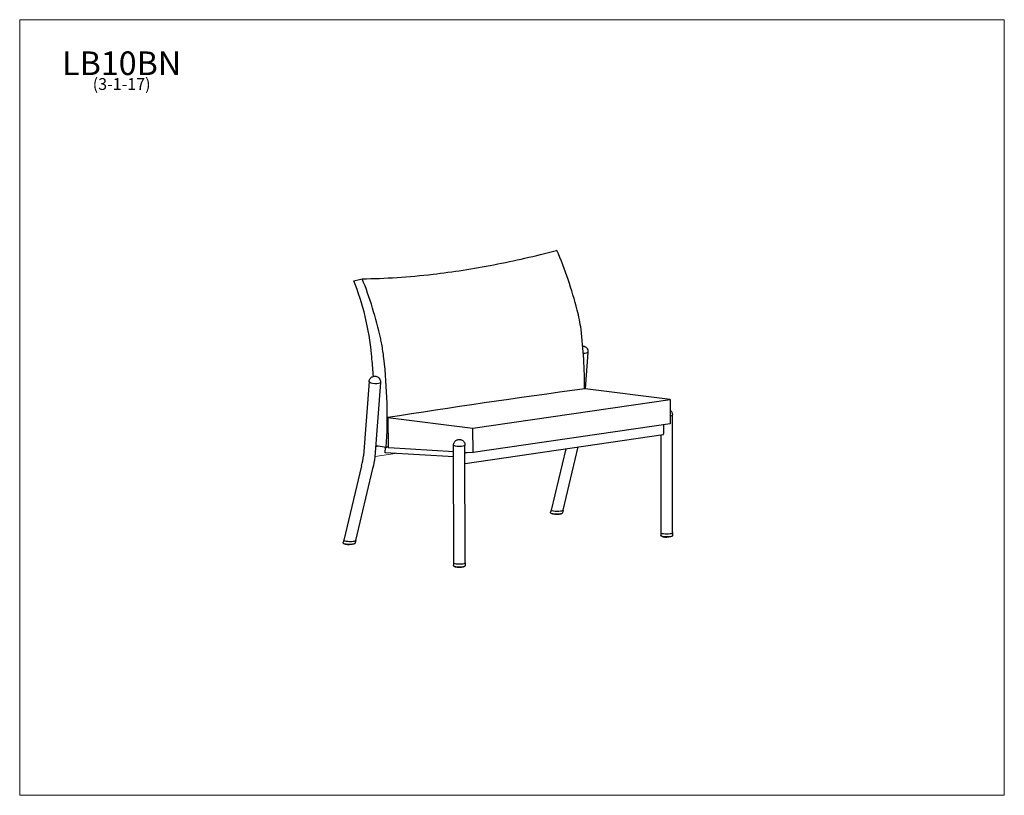
# Model space of a CAD drawing. Units: inches. Extents: x 7 to 137, y 4 to 106.
import ezdxf

# ---------------------------------------------------------------- set-up
doc = ezdxf.new("R2010")
doc.units = ezdxf.units.IN
doc.header["$LTSCALE"] = 13
doc.header["$MEASUREMENT"] = 0
doc.layers.get('0').update_dxf_attribs({"lineweight": 9})
for name, color, linetype, lineweight in [('Sketch Geometry (ANSI)', 7, 'Continuous', 13), ('Symbol (ANSI)', 7, 'Continuous', 13), ('Visible (ANSI)', 7, 'Continuous', 25), ('Visible Narrow (ANSI)', 7, 'Continuous', 18)]:
    doc.layers.add(name, color=color, linetype=linetype, lineweight=lineweight)
doc.styles.add('Note Text (ANSI)', font='tahoma.ttf')

# ---------------------------------------------------------------- blocks, each defined once
blk = doc.blocks.new('Borders BEST CHAIRS A LANDSCAPE')
at = {"layer": 'Sketch Geometry (ANSI)'}
for p, q in [((10.51, 8.1875), (0.51, 8.1875)), ((0.51, 8.1875), (0.51, 0.3125)), ((10.51, 0.3125), (10.51, 8.1875)), ((0.51, 0.3125), (10.51, 0.3125))]:
    blk.add_line(p, q, dxfattribs=at)

msp = doc.modelspace()

# ---------------------------------------------------------------- linework, layer by layer
at = {"layer": 'Sketch Geometry (ANSI)'}
for centre, radius, start, end in [((77.51, 43.61), 2.5, 258.6381, 283.8171), ((92.04, 40.41), 2.31, 257.2709, 284.1535), ((50.15, 39.91), 2.78, 258.8902, 281.9512), ((64.68, 36.35), 2.24, 255.6479, 284.0252)]:
    msp.add_arc(centre, radius, start, end, dxfattribs=at)
at = {"layer": 'Visible (ANSI)'}
for p, q in [((50.74, 71.97), (51.86, 72.24)), ((81.65, 62.53), (81.29, 57.71)), ((52.77, 58.68), (52.03, 48.87)), ((54.26, 58.54), (53.52, 48.72)), ((92.52, 56.3), (81.29, 57.71)), ((66.48, 52.51), (92.52, 56.3)), ((92.52, 56.3), (92.53, 53.09)), ((55.25, 53.92), (66.48, 52.51)), ((55.25, 53.92), (55.26, 49.97)), ((92.82, 38.72), (92.81, 54.26)), ((66.49, 49.29), (66.48, 52.51)), ((92.53, 53.09), (66.49, 49.29)), ((91.62, 52.95), (91.65, 51.76)), ((65.43, 47.86), (91.6, 51.68)), ((91.32, 38.72), (91.31, 51.63)), ((55.03, 49.99), (53.71, 50.18)), ((54.9, 49.27), (54.93, 50)), ((55.03, 49.99), (55.1, 50)), ((55.26, 49.97), (55.38, 49.95)), ((55.38, 49.95), (63.93, 49.45)), ((63.93, 34.73), (63.92, 50.27)), ((65.43, 34.73), (65.42, 50.27)), ((78.74, 49.8), (76.81, 41.72)), ((80.34, 50.04), (78.35, 41.69)), ((63.93, 48.73), (54.9, 49.27)), ((65.43, 49.36), (66.49, 49.29)), ((51.78, 47.57), (49.43, 37.73)), ((53.23, 47.21), (50.96, 37.7)), ((76.79, 41.72), (76.72, 41.44)), ((78.38, 41.69), (78.3, 41.36)), ((76.99, 41.2), (76.99, 41.19)), ((76.99, 41.18), (76.99, 41.18)), ((77.01, 41.16), (77.01, 41.16)), ((77.03, 41.15), (77.03, 41.15)), ((78.11, 41.21), (78.11, 41.19)), ((49.41, 37.73), (49.34, 37.45)), ((50.99, 37.7), (50.91, 37.37)), ((91.29, 38.72), (91.29, 38.4)), ((91.5, 38.21), (91.5, 38.2)), ((91.51, 38.19), (91.51, 38.19)), ((91.52, 38.16), (91.52, 38.16)), ((91.53, 38.17), (91.53, 38.17)), ((92.62, 38.18), (92.62, 38.18)), ((92.63, 38.21), (92.63, 38.2)), ((92.84, 38.72), (92.84, 38.4)), ((49.6, 37.21), (49.6, 37.2)), ((49.6, 37.19), (49.6, 37.19)), ((50.73, 37.22), (50.73, 37.2)), ((63.9, 34.73), (63.9, 34.4)), ((64.12, 34.22), (64.12, 34.21)), ((64.12, 34.2), (64.12, 34.2)), ((65.24, 34.22), (65.24, 34.21)), ((65.45, 34.73), (65.45, 34.41))]:
    msp.add_line(p, q, dxfattribs=at)
for centre, major_axis, ratio, start_param, end_param in [((59.52, 60.34), (6.03, -34.13), 0.63198, 1.687561, 1.932639), ((38.47, 61.22), (2.64, -22.97), 0.633376, 1.542072, 1.983748), ((72.07, 64.83), (-2.39, 13.54), 0.63198, 4.654691, 4.843871), ((54.05, 63.5), (6.09, -41.81), 0.633022, 1.340231, 1.52779), ((46.02, 61.03), (-1.57, 13.66), 0.633376, 4.692811, 4.83034), ((80.91, 62.62), (0.75, -0.057), 0.257932, 4.919343, 6.27394), ((25.85, 60.88), (4.92, -42.73), 0.633376, 1.515455, 1.529461), ((25.82, 60.88), (-6.2, 42.55), 0.633022, 4.58477, 4.637938), ((28, 59.71), (6.09, -41.81), 0.633022, 1.245342, 1.52779), ((53.52, 58.62), (0.75, -0.057), 0.257932, 3.150838, 6.27394), ((253.61, 32.54), (-289.08, -9.95), 0.13338, 5.346428, 5.464041), ((92.06, 54.27), (0.752, 0), 0.17328, 5.385205, 6.277093), ((91.59, 51.77), (0.0136, -0.093), 0.633022, 0, 1.376759), ((131.54, 42.96), (-100.26, -2.82), 0.140847, 5.573076, 5.575531), ((64.67, 50.28), (0.752, 0), 0.17328, 3.147685, 6.277093), ((77.58, 41.71), (-0.794, 0.008), 0.174745, 6.014974, 9.659005), ((77.95, 41.31), (0.018, -0.124), 0.630888, 6.283182, 6.283188), ((77.51, 41.4), (0.788, -0.033), 0.212446, 6.242602, 6.242605), ((50.2, 37.72), (-0.794, 0.008), 0.174745, 6.014974, 9.659005), ((92.07, 38.72), (0.775, 0), 0.17328, 2.886905, 6.537873), ((50.57, 37.32), (0.018, -0.124), 0.630888, 6.283182, 6.283188), ((50.13, 37.41), (0.788, -0.033), 0.212446, 6.242602, 6.242605), ((64.68, 34.73), (0.775, 0), 0.17328, 2.886905, 6.537873)]:
    msp.add_ellipse(centre, major_axis=major_axis, ratio=ratio, start_param=start_param, end_param=end_param, dxfattribs=at)
for points, knots in [([(51.86, 72.24), (54.87, 72.27), (57.97, 72.47), (63.82, 73.15), (66.5, 73.57), (71.95, 74.62), (74.7, 75.24), (77.5, 75.97)], [0.087441, 0.087441, 0.087441, 0.087441, 32.798238, 32.798238, 59.329788, 59.329788, 85.411982, 85.411982, 85.411982, 85.411982]), ([(54.29, 64.32), (53.98, 65.7), (53.62, 67.05), (52.81, 69.7), (52.36, 70.99), (51.86, 72.24)], [0, 0, 0, 0, 10.81999, 10.81999, 21.605211, 21.605211, 21.605211, 21.605211]), ([(80.97, 63.37), (81, 63.37), (81.03, 63.36), (81.11, 63.35), (81.16, 63.34), (81.31, 63.26), (81.35, 63.24), (81.43, 63.17), (81.47, 63.14), (81.53, 63.06), (81.55, 63.03), (81.61, 62.91), (81.65, 62.83), (81.66, 62.67), (81.67, 62.61), (81.66, 62.56)], [3.898834, 3.898834, 3.898834, 3.898834, 4.258979, 4.258979, 4.890995, 4.890995, 5.08258, 5.08258, 5.189709, 5.189709, 5.262915, 5.262915, 5.376288, 5.376288, 5.43607, 5.43607, 5.43607, 5.43607]), ([(52.77, 58.68), (52.78, 58.76), (52.79, 58.83), (52.84, 58.98), (52.88, 59.04), (52.96, 59.15), (53.01, 59.19), (53.11, 59.27), (53.16, 59.3), (53.27, 59.35), (53.32, 59.36), (53.44, 59.38), (53.48, 59.38), (53.58, 59.38), (53.62, 59.38), (53.72, 59.36), (53.77, 59.35), (53.92, 59.27), (53.96, 59.25), (54.05, 59.18), (54.08, 59.15), (54.14, 59.07), (54.17, 59.04), (54.23, 58.92), (54.26, 58.83), (54.28, 58.68), (54.28, 58.62), (54.27, 58.57)], [2.275988, 2.275988, 2.275988, 2.275988, 2.358629, 2.358629, 2.447398, 2.447398, 2.560124, 2.560124, 2.727932, 2.727932, 3.022391, 3.022391, 3.626962, 3.626962, 4.258979, 4.258979, 4.890995, 4.890995, 5.08258, 5.08258, 5.189709, 5.189709, 5.262915, 5.262915, 5.376288, 5.376288, 5.43607, 5.43607, 5.43607, 5.43607]), ([(52.86, 58.58), (52.81, 58.61), (52.78, 58.63), (52.77, 58.67), (52.77, 58.68), (52.77, 58.69)], [-8.1907, -8.1907, -8.1907, -8.1907, -7.450084, -7.450084, -7.133814, -7.133814, -7.133814, -7.133814]), ([(92.53, 54.87), (92.54, 54.86), (92.56, 54.85), (92.61, 54.8), (92.64, 54.77), (92.72, 54.67), (92.76, 54.58), (92.81, 54.41), (92.82, 54.34), (92.81, 54.27)], [5.1872782, 5.1872782, 5.1872782, 5.1872782, 5.2236215, 5.2236215, 5.2822353, 5.2822353, 5.3669737, 5.3669737, 5.4165582, 5.4165582, 5.4165582, 5.4165582]), ([(63.92, 50.28), (63.92, 50.36), (63.93, 50.43), (63.97, 50.58), (64, 50.64), (64.08, 50.76), (64.12, 50.8), (64.21, 50.89), (64.26, 50.92), (64.36, 50.98), (64.41, 50.99), (64.51, 51.02), (64.55, 51.02), (64.62, 51.03), (64.65, 51.03), (64.72, 51.03), (64.75, 51.03), (64.82, 51.02), (64.85, 51.02), (64.93, 50.99), (64.98, 50.98), (65.1, 50.91), (65.14, 50.88), (65.22, 50.81), (65.25, 50.78), (65.33, 50.67), (65.38, 50.59), (65.42, 50.42), (65.43, 50.35), (65.43, 50.28)], [2.26278, 2.26278, 2.26278, 2.26278, 2.318297, 2.318297, 2.37812, 2.37812, 2.454862, 2.454862, 2.571533, 2.571533, 2.785631, 2.785631, 3.270606, 3.270606, 3.901362, 3.901362, 4.532117, 4.532117, 4.847495, 4.847495, 5.12509, 5.12509, 5.223621, 5.223621, 5.282235, 5.282235, 5.366974, 5.366974, 5.416558, 5.416558, 5.416558, 5.416558]), ([(77.97, 41.18), (77.91, 41.17), (77.84, 41.17), (77.7, 41.16), (77.62, 41.16), (77.48, 41.16), (77.4, 41.16), (77.26, 41.17), (77.19, 41.17), (77.06, 41.19), (77, 41.2), (76.89, 41.22), (76.85, 41.24), (76.78, 41.28), (76.76, 41.29), (76.74, 41.33), (76.73, 41.35), (76.72, 41.38), (76.72, 41.41), (76.72, 41.43), (76.72, 41.43), (76.72, 41.44)], [0, 0, 0, 0, 0.585454, 0.585454, 1.140515, 1.140515, 1.695961, 1.695961, 2.277758, 2.277758, 2.898245, 2.898245, 3.584019, 3.584019, 3.921074, 3.921074, 4.088064, 4.088064, 4.296094, 4.296094, 4.328458, 4.328458, 4.328458, 4.328458]), ([(76.99, 41.19), (76.99, 41.19), (76.99, 41.19), (76.99, 41.19), (76.99, 41.19), (76.99, 41.19), (76.99, 41.19), (76.99, 41.19), (76.99, 41.19), (76.99, 41.19), (76.99, 41.19), (76.99, 41.19)], [5.39670921, 5.39670921, 5.39670921, 5.39670921, 5.39889548, 5.39889548, 5.40108174, 5.40108174, 5.403268, 5.403268, 5.40545426, 5.40545426, 5.40764052, 5.40764052, 5.40764052, 5.40764052]), ([(76.99, 41.18), (76.99, 41.18), (76.99, 41.18), (76.99, 41.19), (76.99, 41.19), (76.99, 41.19)], [0.04028809, 0.04028809, 0.04028809, 0.04028809, 0.05351129, 0.05351129, 0.0700084, 0.0700084, 0.0700084, 0.0700084]), ([(76.99, 41.17), (76.99, 41.17), (76.99, 41.17), (76.99, 41.18), (76.99, 41.18), (76.99, 41.18), (76.99, 41.18), (76.99, 41.18)], [0, 0, 0, 0, 0.016866, 0.016866, 0.02783443, 0.02783443, 0.03149949, 0.03149949, 0.03149949, 0.03149949]), ([(77.01, 41.16), (77.01, 41.16), (77.01, 41.16), (77, 41.16), (77, 41.16), (77, 41.16), (77, 41.16), (77, 41.17), (77, 41.17), (77, 41.17), (77, 41.17), (76.99, 41.17)], [5.18940785, 5.18940785, 5.18940785, 5.18940785, 5.20825591, 5.20825591, 5.22710397, 5.22710397, 5.24595203, 5.24595203, 5.26480009, 5.26480009, 5.28364815, 5.28364815, 5.28364815, 5.28364815]), ([(77.02, 41.15), (77.02, 41.15), (77.01, 41.15), (77.01, 41.16), (77.01, 41.16), (77.01, 41.16)], [0, 0, 0, 0, 0.01561367, 0.01561367, 0.0289749, 0.0289749, 0.0289749, 0.0289749]), ([(78.3, 41.36), (78.29, 41.34), (78.28, 41.32), (78.26, 41.29), (78.25, 41.28), (78.22, 41.25), (78.2, 41.24), (78.15, 41.22), (78.1, 41.21), (78.03, 41.19), (78, 41.19), (77.97, 41.18)], [0.000007, 0.000007, 0.000007, 0.000007, 0.198543, 0.198543, 0.39987, 0.39987, 0.678836, 0.678836, 1.251287, 1.251287, 1.538037, 1.538037, 1.538037, 1.538037]), ([(78.11, 41.19), (78.11, 41.19), (78.11, 41.19), (78.11, 41.19), (78.11, 41.19), (78.11, 41.19), (78.11, 41.19), (78.11, 41.18), (78.11, 41.18), (78.11, 41.18), (78.11, 41.18), (78.11, 41.18)], [2.26604787, 2.26604787, 2.26604787, 2.26604787, 2.28323203, 2.28323203, 2.3004162, 2.3004162, 2.31760036, 2.31760036, 2.33478453, 2.33478453, 2.35196869, 2.35196869, 2.35196869, 2.35196869]), ([(92.84, 38.4), (92.84, 38.38), (92.84, 38.36), (92.82, 38.32), (92.81, 38.31), (92.79, 38.28), (92.77, 38.27), (92.73, 38.24), (92.7, 38.23), (92.6, 38.2), (92.53, 38.19), (92.38, 38.17), (92.31, 38.16), (92.16, 38.16), (92.08, 38.16), (91.94, 38.16), (91.86, 38.16), (91.73, 38.17), (91.66, 38.18), (91.54, 38.2), (91.49, 38.21), (91.41, 38.24), (91.39, 38.25), (91.35, 38.28), (91.33, 38.29), (91.31, 38.32), (91.3, 38.35), (91.29, 38.38), (91.29, 38.39), (91.29, 38.4)], [5.410465, 5.410465, 5.410465, 5.410465, 5.480367, 5.480367, 5.559562, 5.559562, 5.675209, 5.675209, 5.949845, 5.949845, 6.390866, 6.390866, 6.733733, 6.733733, 7.065668, 7.065668, 7.396172, 7.396172, 7.731572, 7.731572, 8.088481, 8.088481, 8.320269, 8.320269, 8.425341, 8.425341, 8.527006, 8.527006, 8.552058, 8.552058, 8.552058, 8.552058]), ([(91.5, 38.2), (91.5, 38.2), (91.5, 38.2), (91.5, 38.2), (91.5, 38.2), (91.5, 38.2), (91.5, 38.2), (91.5, 38.2), (91.5, 38.2), (91.5, 38.2), (91.5, 38.2), (91.5, 38.2)], [2.25512291, 2.25512291, 2.25512291, 2.25512291, 2.25787288, 2.25787288, 2.26062285, 2.26062285, 2.26337282, 2.26337282, 2.26612279, 2.26612279, 2.26887276, 2.26887276, 2.26887276, 2.26887276]), ([(91.51, 38.19), (91.51, 38.19), (91.51, 38.19), (91.5, 38.19), (91.5, 38.19), (91.5, 38.2), (91.5, 38.2), (91.5, 38.2)], [0.03953419, 0.03953419, 0.03953419, 0.03953419, 0.05071278, 0.05071278, 0.06637652, 0.06637652, 0.06922814, 0.06922814, 0.06922814, 0.06922814]), ([(91.51, 38.18), (91.51, 38.18), (91.51, 38.18), (91.51, 38.18), (91.51, 38.19), (91.51, 38.19), (91.51, 38.19), (91.51, 38.19)], [0, 0, 0, 0, 0.0168928, 0.0168928, 0.02910877, 0.02910877, 0.03205244, 0.03205244, 0.03205244, 0.03205244]), ([(91.52, 38.16), (91.52, 38.16), (91.52, 38.17), (91.52, 38.17), (91.52, 38.17), (91.52, 38.17), (91.52, 38.17), (91.52, 38.17), (91.51, 38.17), (91.51, 38.17), (91.51, 38.18), (91.51, 38.18)], [2.0478424, 2.0478424, 2.0478424, 2.0478424, 2.06667775, 2.06667775, 2.0855131, 2.0855131, 2.10434845, 2.10434845, 2.1231838, 2.1231838, 2.14201915, 2.14201915, 2.14201915, 2.14201915]), ([(91.53, 38.16), (91.53, 38.16), (91.53, 38.16), (91.53, 38.16), (91.53, 38.16), (91.52, 38.16)], [0, 0, 0, 0, 0.01559887, 0.01559887, 0.02867215, 0.02867215, 0.02867215, 0.02867215]), ([(92.63, 38.2), (92.63, 38.2), (92.63, 38.2), (92.63, 38.2), (92.63, 38.19), (92.63, 38.19), (92.63, 38.19), (92.63, 38.19), (92.63, 38.19), (92.63, 38.19), (92.63, 38.19), (92.62, 38.18)], [5.41046541, 5.41046541, 5.41046541, 5.41046541, 5.42709115, 5.42709115, 5.44371688, 5.44371688, 5.46034262, 5.46034262, 5.47696835, 5.47696835, 5.49359409, 5.49359409, 5.49359409, 5.49359409]), ([(92.62, 38.18), (92.62, 38.18), (92.62, 38.18), (92.62, 38.18), (92.62, 38.18), (92.62, 38.18)], [0, 0, 0, 0, 0.01582889, 0.01582889, 0.02905076, 0.02905076, 0.02905076, 0.02905076]), ([(50.58, 37.19), (50.52, 37.18), (50.45, 37.18), (50.31, 37.17), (50.24, 37.17), (50.09, 37.17), (50.02, 37.17), (49.88, 37.18), (49.81, 37.18), (49.68, 37.2), (49.62, 37.21), (49.51, 37.23), (49.46, 37.25), (49.4, 37.29), (49.38, 37.3), (49.35, 37.34), (49.34, 37.36), (49.33, 37.39), (49.33, 37.42), (49.34, 37.44), (49.34, 37.44), (49.34, 37.45)], [0, 0, 0, 0, 0.585454, 0.585454, 1.140515, 1.140515, 1.695961, 1.695961, 2.277758, 2.277758, 2.898245, 2.898245, 3.584019, 3.584019, 3.921074, 3.921074, 4.088064, 4.088064, 4.296094, 4.296094, 4.328458, 4.328458, 4.328458, 4.328458]), ([(49.6, 37.2), (49.6, 37.2), (49.6, 37.2), (49.6, 37.2), (49.6, 37.2), (49.6, 37.2), (49.6, 37.2), (49.6, 37.2), (49.6, 37.2), (49.6, 37.2), (49.6, 37.2), (49.6, 37.2)], [5.39670921, 5.39670921, 5.39670921, 5.39670921, 5.39889548, 5.39889548, 5.40108174, 5.40108174, 5.403268, 5.403268, 5.40545426, 5.40545426, 5.40764052, 5.40764052, 5.40764052, 5.40764052]), ([(49.6, 37.19), (49.6, 37.19), (49.6, 37.19), (49.6, 37.2), (49.6, 37.2), (49.6, 37.2)], [0.04028809, 0.04028809, 0.04028809, 0.04028809, 0.05351129, 0.05351129, 0.0700084, 0.0700084, 0.0700084, 0.0700084]), ([(49.61, 37.18), (49.61, 37.18), (49.61, 37.18), (49.61, 37.19), (49.61, 37.19), (49.6, 37.19), (49.6, 37.19), (49.6, 37.19)], [0, 0, 0, 0, 0.016866, 0.016866, 0.02783443, 0.02783443, 0.03149949, 0.03149949, 0.03149949, 0.03149949]), ([(50.91, 37.37), (50.91, 37.35), (50.9, 37.33), (50.88, 37.3), (50.87, 37.29), (50.84, 37.26), (50.82, 37.25), (50.76, 37.23), (50.72, 37.22), (50.64, 37.2), (50.61, 37.2), (50.58, 37.19)], [0.000007, 0.000007, 0.000007, 0.000007, 0.198543, 0.198543, 0.39987, 0.39987, 0.678836, 0.678836, 1.251287, 1.251287, 1.538037, 1.538037, 1.538037, 1.538037]), ([(50.73, 37.2), (50.73, 37.2), (50.73, 37.2), (50.73, 37.2), (50.73, 37.2), (50.72, 37.2), (50.72, 37.19), (50.72, 37.19), (50.72, 37.19), (50.72, 37.19), (50.72, 37.19), (50.72, 37.19)], [2.26604787, 2.26604787, 2.26604787, 2.26604787, 2.28323203, 2.28323203, 2.3004162, 2.3004162, 2.31760036, 2.31760036, 2.33478453, 2.33478453, 2.35196869, 2.35196869, 2.35196869, 2.35196869]), ([(65.45, 34.41), (65.45, 34.39), (65.45, 34.37), (65.44, 34.33), (65.43, 34.32), (65.4, 34.29), (65.39, 34.28), (65.34, 34.25), (65.31, 34.24), (65.21, 34.21), (65.14, 34.2), (64.99, 34.18), (64.92, 34.17), (64.77, 34.17), (64.7, 34.17), (64.55, 34.17), (64.48, 34.17), (64.34, 34.18), (64.27, 34.19), (64.16, 34.21), (64.1, 34.22), (64.03, 34.25), (64, 34.26), (63.96, 34.29), (63.95, 34.3), (63.92, 34.33), (63.91, 34.36), (63.91, 34.39), (63.9, 34.4), (63.9, 34.4)], [5.410465, 5.410465, 5.410465, 5.410465, 5.480367, 5.480367, 5.559562, 5.559562, 5.675209, 5.675209, 5.949845, 5.949845, 6.390866, 6.390866, 6.733733, 6.733733, 7.065668, 7.065668, 7.396172, 7.396172, 7.731572, 7.731572, 8.088481, 8.088481, 8.320269, 8.320269, 8.425341, 8.425341, 8.527006, 8.527006, 8.552058, 8.552058, 8.552058, 8.552058]), ([(64.12, 34.21), (64.12, 34.21), (64.12, 34.21), (64.12, 34.21), (64.12, 34.21), (64.12, 34.21), (64.12, 34.21), (64.12, 34.21), (64.12, 34.21), (64.12, 34.21), (64.12, 34.21), (64.12, 34.21)], [2.25512291, 2.25512291, 2.25512291, 2.25512291, 2.25787288, 2.25787288, 2.26062285, 2.26062285, 2.26337282, 2.26337282, 2.26612279, 2.26612279, 2.26887276, 2.26887276, 2.26887276, 2.26887276]), ([(64.12, 34.2), (64.12, 34.2), (64.12, 34.2), (64.12, 34.2), (64.12, 34.2), (64.12, 34.21), (64.12, 34.21), (64.12, 34.21)], [0.03953419, 0.03953419, 0.03953419, 0.03953419, 0.05071278, 0.05071278, 0.06637652, 0.06637652, 0.06922814, 0.06922814, 0.06922814, 0.06922814]), ([(64.13, 34.19), (64.12, 34.19), (64.12, 34.19), (64.12, 34.19), (64.12, 34.2), (64.12, 34.2), (64.12, 34.2), (64.12, 34.2)], [0, 0, 0, 0, 0.0168928, 0.0168928, 0.02910877, 0.02910877, 0.03205244, 0.03205244, 0.03205244, 0.03205244]), ([(65.24, 34.19), (65.24, 34.19), (65.24, 34.19), (65.23, 34.19), (65.23, 34.19), (65.23, 34.19)], [0, 0, 0, 0, 0.01582889, 0.01582889, 0.02905076, 0.02905076, 0.02905076, 0.02905076]), ([(65.24, 34.21), (65.24, 34.21), (65.24, 34.21), (65.24, 34.21), (65.24, 34.2), (65.24, 34.2), (65.24, 34.2), (65.24, 34.2), (65.24, 34.2), (65.24, 34.2), (65.24, 34.19), (65.24, 34.19)], [5.41046541, 5.41046541, 5.41046541, 5.41046541, 5.42709115, 5.42709115, 5.44371688, 5.44371688, 5.46034262, 5.46034262, 5.47696835, 5.47696835, 5.49359409, 5.49359409, 5.49359409, 5.49359409])]:
    msp.add_open_spline(points, degree=3, knots=knots, dxfattribs=at)
for points in [[(77.56, 75.99), (77.54, 75.98), (77.52, 75.98), (77.5, 75.97)], [(54.43, 63.63), (54.39, 63.86), (54.34, 64.09), (54.29, 64.32)], [(51.78, 47.57), (51.89, 47.98), (51.97, 48.42), (52.03, 48.87)], [(53.52, 48.71), (53.46, 48.2), (53.36, 47.69), (53.23, 47.21)], [(76.99, 41.19), (76.99, 41.19), (76.99, 41.19), (76.99, 41.19)], [(77.02, 41.15), (77.02, 41.15), (77.02, 41.15), (77.02, 41.15)], [(77.02, 41.15), (77.02, 41.15), (77.02, 41.15), (77.02, 41.15)], [(78.11, 41.18), (78.11, 41.18), (78.11, 41.18), (78.11, 41.18)], [(91.5, 38.2), (91.5, 38.2), (91.5, 38.2), (91.5, 38.2)], [(91.53, 38.16), (91.53, 38.16), (91.53, 38.16), (91.53, 38.16)], [(92.62, 38.18), (92.62, 38.18), (92.62, 38.18), (92.62, 38.18)], [(49.6, 37.2), (49.6, 37.2), (49.6, 37.2), (49.6, 37.2)], [(50.72, 37.19), (50.72, 37.19), (50.72, 37.19), (50.72, 37.19)], [(64.12, 34.21), (64.12, 34.21), (64.12, 34.21), (64.12, 34.21)], [(65.24, 34.19), (65.24, 34.19), (65.24, 34.19), (65.24, 34.19)]]:
    msp.add_open_spline(points, degree=3, dxfattribs=at)
at = {"layer": 'Visible Narrow (ANSI)'}
for p, q in [((53.63, 50.07), (54.04, 50.13)), ((53.55, 48.79), (56.19, 49.18)), ((65.43, 49.35), (65.45, 49.35)), ((65.43, 49.24), (65.99, 49.32)), ((76.99, 41.19), (76.99, 41.2)), ((91.5, 38.2), (91.5, 38.21))]:
    msp.add_line(p, q, dxfattribs=at)
for centre, end_param in [((77.55, 41.19), 0.010941), ((92.07, 38.2), 0.013766), ((50.16, 37.2), 0.010941), ((64.68, 34.21), 0.013766)]:
    msp.add_ellipse(centre, major_axis=(-0.562, 0), ratio=0.17328, start_param=0, end_param=end_param, dxfattribs=at)
for points in [[(76.99, 41.19), (76.99, 41.19), (76.99, 41.19), (76.99, 41.19)], [(76.99, 41.18), (76.99, 41.18), (76.99, 41.18), (76.99, 41.18)], [(91.5, 38.2), (91.5, 38.2), (91.5, 38.2), (91.5, 38.2)], [(49.6, 37.2), (49.6, 37.2), (49.6, 37.2), (49.6, 37.2)], [(64.12, 34.21), (64.12, 34.21), (64.12, 34.21), (64.12, 34.21)]]:
    msp.add_open_spline(points, degree=3, dxfattribs=at)

# ---------------------------------------------------------------- block references
at = {"xscale": 13, "yscale": 13, "zscale": 13}
msp.add_blockref('Borders BEST CHAIRS A LANDSCAPE', (0, 0), dxfattribs=at)

# ---------------------------------------------------------------- texts
at = {"layer": 'Symbol (ANSI)', "insert": (20.09, 102.25), "char_height": 1.56, "width": 17.3522, "attachment_point": 2, "line_spacing_factor": 0.677456, "style": 'Note Text (ANSI)'}
msp.add_mtext('{\\H2x;LB10BN\\P}(3-1-17){\\H2.16601x; }', dxfattribs=at)

doc.saveas('drawing.dxf')
